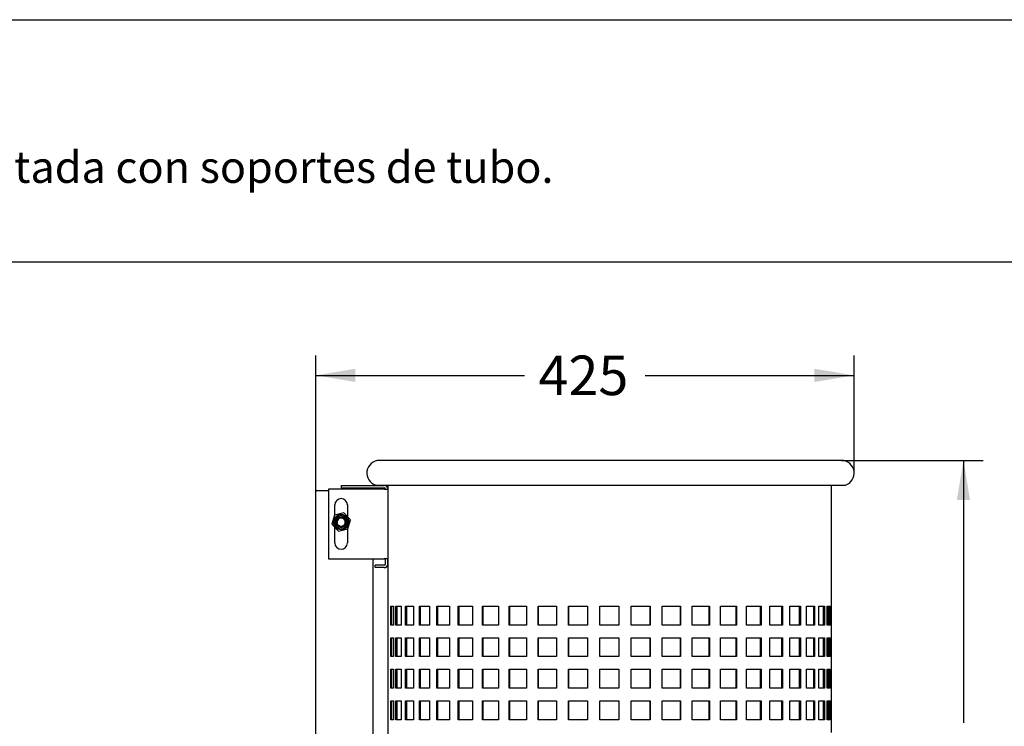
# Model space of a CAD drawing. Units: millimetres. Extents: x 0 to 291, y 0 to 204.
# Drawn here: x 115 to 193, y 148 to 204 of the extents above; entities that cross this region are included whole.
import ezdxf
from ezdxf import colors
from ezdxf.entities.mleader import LeaderData, LeaderLine
from ezdxf.enums import TextEntityAlignment as Align
from ezdxf.math import Vec2, Vec3

# ---------------------------------------------------------------- set-up
doc = ezdxf.new("R2010")
doc.units = ezdxf.units.MM
for name, color, linetype in [('C-21C_AROSUP', 7, 'Continuous'), ('C-21C_CUBETA', 7, 'Continuous'), ('C-21C_PEUTUB', 7, 'Continuous'), ('C-21C_SUPORTSUP', 7, 'Continuous'), ('C-21C_VOLUM', 7, 'Continuous'), ('DIBUJO', 7, 'Continuous'), ('DIN_933_M8X70', 7, 'Continuous'), ('DIN_985_M8', 7, 'Continuous'), ('Predeterminado', 7, 'Continuous')]:
    doc.layers.add(name, color=color, linetype=linetype)
doc.styles.add('SEACAD_Arial', font='arial.ttf')
doc.dimstyles.new('ISO', dxfattribs={"dimtxt": 3.125, "dimasz": 3.125, "dimexe": 1.5625, "dimexo": 0, "dimgap": 0.78125, "dimtad": 0, "dimlfac": 10, "dimtxsty": 'SEACAD_Arial', "dimblk1": '_SE_FILLED', "dimblk2": '_SE_FILLED', "dimsah": 1, "dimcen": 1.5625, "dimadec": 1, "dimazin": 0, "dimtfac": 0.5, "dimtmove": 0, "dimatfit": 3, "dimfxl": 1, "dimtolj": 1, "dimarcsym": 0})

# ---------------------------------------------------------------- blocks, each defined once
blk = doc.blocks.new('SE')
at = {"layer": 'C-21C_AROSUP', "color": 7, "linetype": 'Continuous'}
for p, q in [((180.362, 169.093), (143.862, 169.093)), ((143.562, 167.139), (180.662, 167.139))]:
    blk.add_line(p, q, dxfattribs=at)
for centre, start, end in [((143.862, 168.093), 90, 252.5424), ((180.362, 168.093), 287.4576, 90)]:
    blk.add_arc(centre, 1, start, end, dxfattribs=at)
at = {"layer": 'C-21C_CUBETA', "color": 7, "linetype": 'Continuous'}
for p, q in [((144.552, 118.093), (144.552, 167.139)), ((179.562, 157.593), (179.562, 167.139)), ((144.744, 156.093), (144.744, 157.593)), ((144.744, 157.593), (144.955, 157.593)), ((144.844, 156.093), (144.844, 157.593)), ((144.955, 157.593), (144.955, 156.093)), ((145.161, 156.093), (145.161, 157.593)), ((145.161, 157.593), (145.581, 157.593)), ((145.258, 156.093), (145.258, 157.593)), ((145.581, 157.593), (145.581, 156.093)), ((145.921, 156.093), (145.921, 157.593)), ((145.921, 157.593), (146.542, 157.593)), ((146.014, 156.093), (146.014, 157.593)), ((146.542, 157.593), (146.542, 156.093)), ((147.009, 156.093), (147.009, 157.593)), ((147.009, 157.593), (147.818, 157.593)), ((147.095, 156.093), (147.095, 157.593)), ((147.818, 157.593), (147.818, 156.093)), ((148.403, 156.093), (148.403, 157.593)), ((148.403, 157.593), (149.384, 157.593)), ((148.481, 156.093), (148.481, 157.593)), ((149.384, 157.593), (149.384, 156.093)), ((150.074, 156.093), (150.074, 157.593)), ((150.074, 157.593), (151.208, 157.593)), ((150.143, 156.093), (150.143, 157.593)), ((151.208, 157.593), (151.208, 156.093)), ((151.99, 156.093), (151.99, 157.593)), ((151.99, 157.593), (153.252, 157.593)), ((152.048, 156.093), (152.048, 157.593)), ((153.252, 157.593), (153.252, 156.093)), ((154.11, 156.093), (154.11, 157.593)), ((154.11, 157.593), (155.477, 157.593)), ((154.156, 156.093), (154.156, 157.593)), ((155.477, 157.593), (155.477, 156.093)), ((156.393, 156.093), (156.393, 157.593)), ((156.393, 157.593), (157.835, 157.593)), ((156.426, 156.093), (156.426, 157.593)), ((157.835, 157.593), (157.835, 156.093)), ((158.792, 156.093), (158.792, 157.593)), ((158.792, 157.593), (160.281, 157.593)), ((158.811, 156.093), (158.811, 157.593)), ((160.281, 157.593), (160.281, 156.093)), ((161.258, 156.093), (161.258, 157.593)), ((161.258, 157.593), (162.763, 157.593)), ((161.263, 156.093), (161.263, 157.593)), ((162.759, 157.593), (162.759, 156.093)), ((162.763, 157.593), (162.763, 156.093)), ((163.741, 156.093), (163.741, 157.593)), ((163.741, 157.593), (165.232, 157.593)), ((165.214, 157.593), (165.214, 156.093)), ((165.232, 157.593), (165.232, 156.093)), ((166.191, 156.093), (166.191, 157.593)), ((166.191, 157.593), (167.638, 157.593)), ((167.606, 157.593), (167.606, 156.093)), ((167.638, 157.593), (167.638, 156.093)), ((168.559, 156.093), (168.559, 157.593)), ((168.559, 157.593), (169.932, 157.593)), ((169.887, 157.593), (169.887, 156.093)), ((169.932, 157.593), (169.932, 156.093)), ((170.795, 156.093), (170.795, 157.593)), ((170.795, 157.593), (172.068, 157.593)), ((172.011, 157.593), (172.011, 156.093)), ((172.068, 157.593), (172.068, 156.093)), ((172.856, 156.093), (172.856, 157.593)), ((172.856, 157.593), (174.001, 157.593)), ((173.933, 157.593), (173.933, 156.093)), ((174.001, 157.593), (174.001, 156.093)), ((174.7, 156.093), (174.7, 157.593)), ((174.7, 157.593), (175.694, 157.593)), ((175.617, 157.593), (175.617, 156.093)), ((175.694, 157.593), (175.694, 156.093)), ((176.288, 156.093), (176.288, 157.593)), ((176.288, 157.593), (177.112, 157.593)), ((177.026, 157.593), (177.026, 156.093)), ((177.112, 157.593), (177.112, 156.093)), ((177.589, 156.093), (177.589, 157.593)), ((177.589, 157.593), (178.226, 157.593)), ((178.134, 157.593), (178.134, 156.093)), ((178.226, 157.593), (178.226, 156.093)), ((178.577, 156.093), (178.577, 157.593)), ((178.577, 157.593), (179.014, 157.593)), ((178.917, 157.593), (178.917, 156.093)), ((179.014, 157.593), (179.014, 156.093)), ((179.231, 156.093), (179.231, 157.593)), ((179.231, 157.593), (179.459, 157.593)), ((179.292, 157.593), (179.292, 156.093)), ((179.359, 157.593), (179.359, 156.093)), ((179.459, 157.593), (179.459, 156.093)), ((179.538, 156.093), (179.538, 157.593)), ((179.538, 157.593), (179.562, 157.593)), ((179.552, 157.593), (179.552, 156.093)), ((144.955, 156.093), (144.744, 156.093)), ((145.581, 156.093), (145.161, 156.093)), ((146.542, 156.093), (145.921, 156.093)), ((147.818, 156.093), (147.009, 156.093)), ((149.384, 156.093), (148.403, 156.093)), ((151.208, 156.093), (150.074, 156.093)), ((153.252, 156.093), (151.99, 156.093)), ((155.477, 156.093), (154.11, 156.093)), ((157.835, 156.093), (156.393, 156.093)), ((160.281, 156.093), (158.792, 156.093)), ((162.763, 156.093), (161.258, 156.093)), ((165.232, 156.093), (163.741, 156.093)), ((167.638, 156.093), (166.191, 156.093)), ((169.932, 156.093), (168.559, 156.093)), ((172.068, 156.093), (170.795, 156.093)), ((174.001, 156.093), (172.856, 156.093)), ((175.694, 156.093), (174.7, 156.093)), ((177.112, 156.093), (176.288, 156.093)), ((178.226, 156.093), (177.589, 156.093)), ((179.014, 156.093), (178.577, 156.093)), ((179.459, 156.093), (179.231, 156.093)), ((179.562, 156.093), (179.538, 156.093)), ((179.562, 155.093), (179.562, 156.093)), ((144.744, 153.593), (144.744, 155.093)), ((144.744, 155.093), (144.955, 155.093)), ((144.844, 153.593), (144.844, 155.093)), ((144.955, 155.093), (144.955, 153.593)), ((145.161, 153.593), (145.161, 155.093)), ((145.161, 155.093), (145.581, 155.093)), ((145.258, 153.593), (145.258, 155.093)), ((145.581, 155.093), (145.581, 153.593)), ((145.921, 153.593), (145.921, 155.093)), ((145.921, 155.093), (146.542, 155.093)), ((146.014, 153.593), (146.014, 155.093)), ((146.542, 155.093), (146.542, 153.593)), ((147.009, 153.593), (147.009, 155.093)), ((147.009, 155.093), (147.818, 155.093)), ((147.095, 153.593), (147.095, 155.093)), ((147.818, 155.093), (147.818, 153.593)), ((148.403, 153.593), (148.403, 155.093)), ((148.403, 155.093), (149.384, 155.093)), ((148.481, 153.593), (148.481, 155.093)), ((149.384, 155.093), (149.384, 153.593)), ((150.074, 153.593), (150.074, 155.093)), ((150.074, 155.093), (151.208, 155.093)), ((150.143, 153.593), (150.143, 155.093)), ((151.208, 155.093), (151.208, 153.593)), ((151.99, 153.593), (151.99, 155.093)), ((151.99, 155.093), (153.252, 155.093)), ((152.048, 153.593), (152.048, 155.093)), ((153.252, 155.093), (153.252, 153.593)), ((154.11, 153.593), (154.11, 155.093)), ((154.11, 155.093), (155.477, 155.093)), ((154.156, 153.593), (154.156, 155.093)), ((155.477, 155.093), (155.477, 153.593)), ((156.393, 153.593), (156.393, 155.093)), ((156.393, 155.093), (157.835, 155.093)), ((156.426, 153.593), (156.426, 155.093)), ((157.835, 155.093), (157.835, 153.593)), ((158.792, 153.593), (158.792, 155.093)), ((158.792, 155.093), (160.281, 155.093)), ((158.811, 153.593), (158.811, 155.093)), ((160.281, 155.093), (160.281, 153.593)), ((161.258, 153.593), (161.258, 155.093)), ((161.258, 155.093), (162.763, 155.093)), ((161.263, 153.593), (161.263, 155.093)), ((162.759, 155.093), (162.759, 153.593)), ((162.763, 155.093), (162.763, 153.593)), ((163.741, 153.593), (163.741, 155.093)), ((163.741, 155.093), (165.232, 155.093)), ((165.214, 155.093), (165.214, 153.593)), ((165.232, 155.093), (165.232, 153.593)), ((166.191, 153.593), (166.191, 155.093)), ((166.191, 155.093), (167.638, 155.093)), ((167.606, 155.093), (167.606, 153.593)), ((167.638, 155.093), (167.638, 153.593)), ((168.559, 153.593), (168.559, 155.093)), ((168.559, 155.093), (169.932, 155.093)), ((169.887, 155.093), (169.887, 153.593)), ((169.932, 155.093), (169.932, 153.593)), ((170.795, 153.593), (170.795, 155.093)), ((170.795, 155.093), (172.068, 155.093)), ((172.011, 155.093), (172.011, 153.593)), ((172.068, 155.093), (172.068, 153.593)), ((172.856, 153.593), (172.856, 155.093)), ((172.856, 155.093), (174.001, 155.093)), ((173.933, 155.093), (173.933, 153.593)), ((174.001, 155.093), (174.001, 153.593)), ((174.7, 153.593), (174.7, 155.093)), ((174.7, 155.093), (175.694, 155.093)), ((175.617, 155.093), (175.617, 153.593)), ((175.694, 155.093), (175.694, 153.593)), ((176.288, 153.593), (176.288, 155.093)), ((176.288, 155.093), (177.112, 155.093)), ((177.026, 155.093), (177.026, 153.593)), ((177.112, 155.093), (177.112, 153.593)), ((177.589, 153.593), (177.589, 155.093)), ((177.589, 155.093), (178.226, 155.093)), ((178.134, 155.093), (178.134, 153.593)), ((178.226, 155.093), (178.226, 153.593)), ((178.577, 153.593), (178.577, 155.093)), ((178.577, 155.093), (179.014, 155.093)), ((178.917, 155.093), (178.917, 153.593)), ((179.014, 155.093), (179.014, 153.593)), ((179.231, 153.593), (179.231, 155.093)), ((179.231, 155.093), (179.459, 155.093)), ((179.292, 155.093), (179.292, 153.593)), ((179.359, 155.093), (179.359, 153.593)), ((179.459, 155.093), (179.459, 153.593)), ((179.538, 153.593), (179.538, 155.093)), ((179.538, 155.093), (179.562, 155.093)), ((179.552, 155.093), (179.552, 153.593)), ((144.955, 153.593), (144.744, 153.593)), ((145.581, 153.593), (145.161, 153.593)), ((146.542, 153.593), (145.921, 153.593)), ((147.818, 153.593), (147.009, 153.593)), ((149.384, 153.593), (148.403, 153.593)), ((151.208, 153.593), (150.074, 153.593)), ((153.252, 153.593), (151.99, 153.593)), ((155.477, 153.593), (154.11, 153.593)), ((157.835, 153.593), (156.393, 153.593)), ((160.281, 153.593), (158.792, 153.593)), ((162.763, 153.593), (161.258, 153.593)), ((165.232, 153.593), (163.741, 153.593)), ((167.638, 153.593), (166.191, 153.593)), ((169.932, 153.593), (168.559, 153.593)), ((172.068, 153.593), (170.795, 153.593)), ((174.001, 153.593), (172.856, 153.593)), ((175.694, 153.593), (174.7, 153.593)), ((177.112, 153.593), (176.288, 153.593)), ((178.226, 153.593), (177.589, 153.593)), ((179.014, 153.593), (178.577, 153.593)), ((179.459, 153.593), (179.231, 153.593)), ((179.562, 153.593), (179.538, 153.593)), ((179.562, 152.593), (179.562, 153.593)), ((144.744, 151.093), (144.744, 152.593)), ((144.744, 152.593), (144.955, 152.593)), ((144.844, 151.093), (144.844, 152.593)), ((144.955, 152.593), (144.955, 151.093)), ((145.161, 151.093), (145.161, 152.593)), ((145.161, 152.593), (145.581, 152.593)), ((145.258, 151.093), (145.258, 152.593)), ((145.581, 152.593), (145.581, 151.093)), ((145.921, 151.093), (145.921, 152.593)), ((145.921, 152.593), (146.542, 152.593)), ((146.014, 151.093), (146.014, 152.593)), ((146.542, 152.593), (146.542, 151.093)), ((147.009, 151.093), (147.009, 152.593)), ((147.009, 152.593), (147.818, 152.593)), ((147.095, 151.093), (147.095, 152.593)), ((147.818, 152.593), (147.818, 151.093)), ((148.403, 151.093), (148.403, 152.593)), ((148.403, 152.593), (149.384, 152.593)), ((148.481, 151.093), (148.481, 152.593)), ((149.384, 152.593), (149.384, 151.093)), ((150.074, 151.093), (150.074, 152.593)), ((150.074, 152.593), (151.208, 152.593)), ((150.143, 151.093), (150.143, 152.593)), ((151.208, 152.593), (151.208, 151.093)), ((151.99, 151.093), (151.99, 152.593)), ((151.99, 152.593), (153.252, 152.593)), ((152.048, 151.093), (152.048, 152.593)), ((153.252, 152.593), (153.252, 151.093)), ((154.11, 151.093), (154.11, 152.593)), ((154.11, 152.593), (155.477, 152.593)), ((154.156, 151.093), (154.156, 152.593)), ((155.477, 152.593), (155.477, 151.093)), ((156.393, 151.093), (156.393, 152.593)), ((156.393, 152.593), (157.835, 152.593)), ((156.426, 151.093), (156.426, 152.593)), ((157.835, 152.593), (157.835, 151.093)), ((158.792, 151.093), (158.792, 152.593)), ((158.792, 152.593), (160.281, 152.593)), ((158.811, 151.093), (158.811, 152.593)), ((160.281, 152.593), (160.281, 151.093)), ((161.258, 151.093), (161.258, 152.593)), ((161.258, 152.593), (162.763, 152.593)), ((161.263, 151.093), (161.263, 152.593)), ((162.759, 152.593), (162.759, 151.093)), ((162.763, 152.593), (162.763, 151.093)), ((163.741, 151.093), (163.741, 152.593)), ((163.741, 152.593), (165.232, 152.593)), ((165.214, 152.593), (165.214, 151.093)), ((165.232, 152.593), (165.232, 151.093)), ((166.191, 151.093), (166.191, 152.593)), ((166.191, 152.593), (167.638, 152.593)), ((167.606, 152.593), (167.606, 151.093)), ((167.638, 152.593), (167.638, 151.093)), ((168.559, 151.093), (168.559, 152.593)), ((168.559, 152.593), (169.932, 152.593)), ((169.887, 152.593), (169.887, 151.093)), ((169.932, 152.593), (169.932, 151.093)), ((170.795, 151.093), (170.795, 152.593)), ((170.795, 152.593), (172.068, 152.593)), ((172.011, 152.593), (172.011, 151.093)), ((172.068, 152.593), (172.068, 151.093)), ((172.856, 151.093), (172.856, 152.593)), ((172.856, 152.593), (174.001, 152.593)), ((173.933, 152.593), (173.933, 151.093)), ((174.001, 152.593), (174.001, 151.093)), ((174.7, 151.093), (174.7, 152.593)), ((174.7, 152.593), (175.694, 152.593)), ((175.617, 152.593), (175.617, 151.093)), ((175.694, 152.593), (175.694, 151.093)), ((176.288, 151.093), (176.288, 152.593)), ((176.288, 152.593), (177.112, 152.593)), ((177.026, 152.593), (177.026, 151.093)), ((177.112, 152.593), (177.112, 151.093)), ((177.589, 151.093), (177.589, 152.593)), ((177.589, 152.593), (178.226, 152.593)), ((178.134, 152.593), (178.134, 151.093)), ((178.226, 152.593), (178.226, 151.093)), ((178.577, 151.093), (178.577, 152.593)), ((178.577, 152.593), (179.014, 152.593)), ((178.917, 152.593), (178.917, 151.093)), ((179.014, 152.593), (179.014, 151.093)), ((179.231, 151.093), (179.231, 152.593)), ((179.231, 152.593), (179.459, 152.593)), ((179.292, 152.593), (179.292, 151.093)), ((179.359, 152.593), (179.359, 151.093)), ((179.459, 152.593), (179.459, 151.093)), ((179.538, 151.093), (179.538, 152.593)), ((179.538, 152.593), (179.562, 152.593)), ((179.552, 152.593), (179.552, 151.093)), ((144.955, 151.093), (144.744, 151.093)), ((145.581, 151.093), (145.161, 151.093)), ((146.542, 151.093), (145.921, 151.093)), ((147.818, 151.093), (147.009, 151.093)), ((149.384, 151.093), (148.403, 151.093)), ((151.208, 151.093), (150.074, 151.093)), ((153.252, 151.093), (151.99, 151.093)), ((155.477, 151.093), (154.11, 151.093)), ((157.835, 151.093), (156.393, 151.093)), ((160.281, 151.093), (158.792, 151.093)), ((162.763, 151.093), (161.258, 151.093)), ((165.232, 151.093), (163.741, 151.093)), ((167.638, 151.093), (166.191, 151.093)), ((169.932, 151.093), (168.559, 151.093)), ((172.068, 151.093), (170.795, 151.093)), ((174.001, 151.093), (172.856, 151.093)), ((175.694, 151.093), (174.7, 151.093)), ((177.112, 151.093), (176.288, 151.093)), ((178.226, 151.093), (177.589, 151.093)), ((179.014, 151.093), (178.577, 151.093)), ((179.459, 151.093), (179.231, 151.093)), ((179.562, 151.093), (179.538, 151.093)), ((179.562, 150.093), (179.562, 151.093)), ((144.744, 148.593), (144.744, 150.093)), ((144.744, 150.093), (144.955, 150.093)), ((144.844, 148.593), (144.844, 150.093)), ((144.955, 150.093), (144.955, 148.593)), ((145.161, 148.593), (145.161, 150.093)), ((145.161, 150.093), (145.581, 150.093)), ((145.258, 148.593), (145.258, 150.093)), ((145.581, 150.093), (145.581, 148.593)), ((145.921, 148.593), (145.921, 150.093)), ((145.921, 150.093), (146.542, 150.093)), ((146.014, 148.593), (146.014, 150.093)), ((146.542, 150.093), (146.542, 148.593)), ((147.009, 148.593), (147.009, 150.093)), ((147.009, 150.093), (147.818, 150.093)), ((147.095, 148.593), (147.095, 150.093)), ((147.818, 150.093), (147.818, 148.593)), ((148.403, 148.593), (148.403, 150.093)), ((148.403, 150.093), (149.384, 150.093)), ((148.481, 148.593), (148.481, 150.093)), ((149.384, 150.093), (149.384, 148.593)), ((150.074, 148.593), (150.074, 150.093)), ((150.074, 150.093), (151.208, 150.093)), ((150.143, 148.593), (150.143, 150.093)), ((151.208, 150.093), (151.208, 148.593)), ((151.99, 148.593), (151.99, 150.093)), ((151.99, 150.093), (153.252, 150.093)), ((152.048, 148.593), (152.048, 150.093)), ((153.252, 150.093), (153.252, 148.593)), ((154.11, 148.593), (154.11, 150.093)), ((154.11, 150.093), (155.477, 150.093)), ((154.156, 148.593), (154.156, 150.093)), ((155.477, 150.093), (155.477, 148.593)), ((156.393, 148.593), (156.393, 150.093)), ((156.393, 150.093), (157.835, 150.093)), ((156.426, 148.593), (156.426, 150.093)), ((157.835, 150.093), (157.835, 148.593)), ((158.792, 148.593), (158.792, 150.093)), ((158.792, 150.093), (160.281, 150.093)), ((158.811, 148.593), (158.811, 150.093)), ((160.281, 150.093), (160.281, 148.593)), ((161.258, 148.593), (161.258, 150.093)), ((161.258, 150.093), (162.763, 150.093)), ((161.263, 148.593), (161.263, 150.093)), ((162.759, 150.093), (162.759, 148.593)), ((162.763, 150.093), (162.763, 148.593)), ((163.741, 148.593), (163.741, 150.093)), ((163.741, 150.093), (165.232, 150.093)), ((165.214, 150.093), (165.214, 148.593)), ((165.232, 150.093), (165.232, 148.593)), ((166.191, 148.593), (166.191, 150.093)), ((166.191, 150.093), (167.638, 150.093)), ((167.606, 150.093), (167.606, 148.593)), ((167.638, 150.093), (167.638, 148.593)), ((168.559, 148.593), (168.559, 150.093)), ((168.559, 150.093), (169.932, 150.093)), ((169.887, 150.093), (169.887, 148.593)), ((169.932, 150.093), (169.932, 148.593)), ((170.795, 148.593), (170.795, 150.093)), ((170.795, 150.093), (172.068, 150.093)), ((172.011, 150.093), (172.011, 148.593)), ((172.068, 150.093), (172.068, 148.593)), ((172.856, 148.593), (172.856, 150.093)), ((172.856, 150.093), (174.001, 150.093)), ((173.933, 150.093), (173.933, 148.593)), ((174.001, 150.093), (174.001, 148.593)), ((174.7, 148.593), (174.7, 150.093)), ((174.7, 150.093), (175.694, 150.093)), ((175.617, 150.093), (175.617, 148.593)), ((175.694, 150.093), (175.694, 148.593)), ((176.288, 148.593), (176.288, 150.093)), ((176.288, 150.093), (177.112, 150.093)), ((177.026, 150.093), (177.026, 148.593)), ((177.112, 150.093), (177.112, 148.593)), ((177.589, 148.593), (177.589, 150.093)), ((177.589, 150.093), (178.226, 150.093)), ((178.134, 150.093), (178.134, 148.593)), ((178.226, 150.093), (178.226, 148.593)), ((178.577, 148.593), (178.577, 150.093)), ((178.577, 150.093), (179.014, 150.093)), ((178.917, 150.093), (178.917, 148.593)), ((179.014, 150.093), (179.014, 148.593)), ((179.231, 148.593), (179.231, 150.093)), ((179.231, 150.093), (179.459, 150.093)), ((179.292, 150.093), (179.292, 148.593)), ((179.359, 150.093), (179.359, 148.593)), ((179.459, 150.093), (179.459, 148.593)), ((179.538, 148.593), (179.538, 150.093)), ((179.538, 150.093), (179.562, 150.093)), ((179.552, 150.093), (179.552, 148.593)), ((144.955, 148.593), (144.744, 148.593)), ((145.581, 148.593), (145.161, 148.593)), ((146.542, 148.593), (145.921, 148.593)), ((147.818, 148.593), (147.009, 148.593)), ((149.384, 148.593), (148.403, 148.593)), ((151.208, 148.593), (150.074, 148.593)), ((153.252, 148.593), (151.99, 148.593)), ((155.477, 148.593), (154.11, 148.593)), ((157.835, 148.593), (156.393, 148.593)), ((160.281, 148.593), (158.792, 148.593)), ((162.763, 148.593), (161.258, 148.593)), ((165.232, 148.593), (163.741, 148.593)), ((167.638, 148.593), (166.191, 148.593)), ((169.932, 148.593), (168.559, 148.593)), ((172.068, 148.593), (170.795, 148.593)), ((174.001, 148.593), (172.856, 148.593)), ((175.694, 148.593), (174.7, 148.593)), ((177.112, 148.593), (176.288, 148.593)), ((178.226, 148.593), (177.589, 148.593)), ((179.014, 148.593), (178.577, 148.593)), ((179.459, 148.593), (179.231, 148.593)), ((179.562, 148.593), (179.538, 148.593)), ((179.562, 147.593), (179.562, 148.593))]:
    blk.add_line(p, q, dxfattribs=at)
at = {"layer": 'C-21C_PEUTUB', "color": 7, "linetype": 'Continuous'}
for p, q in [((138.832, 66.724), (138.832, 166.649)), ((138.907, 166.724), (139.832, 166.724)), ((143.332, 161.324), (143.332, 124.293))]:
    blk.add_line(p, q, dxfattribs=at)
blk.add_arc((138.907, 166.649), 0.075, 90, 180, dxfattribs=at)
at = {"layer": 'C-21C_SUPORTSUP', "color": 7, "linetype": 'Continuous'}
for p, q in [((144.232, 166.824), (139.832, 166.824)), ((139.832, 166.824), (139.832, 161.324)), ((140.832, 167.124), (140.832, 166.924)), ((140.832, 167.124), (144.232, 167.124)), ((140.832, 166.924), (144.232, 166.924)), ((144.232, 166.824), (144.532, 166.824)), ((144.532, 166.824), (144.532, 161.324)), ((140.332, 164.771), (140.332, 165.574)), ((141.332, 165.574), (141.332, 164.642)), ((140.332, 162.574), (140.332, 163.806)), ((141.332, 163.677), (141.332, 162.574)), ((139.832, 161.324), (144.232, 161.324)), ((144.532, 161.324), (144.232, 161.324)), ((144.332, 160.924), (144.332, 161.324)), ((144.532, 160.924), (144.532, 161.324)), ((144.232, 160.824), (143.532, 160.824)), ((143.532, 160.624), (143.532, 160.824)), ((144.232, 160.624), (143.532, 160.624))]:
    blk.add_line(p, q, dxfattribs=at)
for centre, radius, start, end in [((144.232, 166.824), 0.3, 0, 90), ((144.232, 166.824), 0.1, 0, 90), ((140.832, 165.574), 0.5, 0, 180), ((140.832, 162.574), 0.5, 180, 0), ((144.232, 160.924), 0.3, 270, 0), ((144.232, 160.924), 0.1, 270, 0)]:
    blk.add_arc(centre, radius, start, end, dxfattribs=at)
at = {"layer": 'C-21C_VOLUM', "color": 7, "linetype": 'Continuous'}
for p, q in [((179.262, 156.093), (179.262, 157.593)), ((179.262, 153.593), (179.262, 155.093)), ((179.262, 151.093), (179.262, 152.593)), ((179.262, 148.593), (179.262, 150.093))]:
    blk.add_line(p, q, dxfattribs=at)
at = {"layer": 'DIN_933_M8X70', "color": 7, "linetype": 'Continuous'}
for radius in [0.4, 0.35]:
    blk.add_circle((140.832, 164.224), radius, dxfattribs=at)
blk.add_arc((140.832, 164.224), 0.323, 255, 195, dxfattribs=at)
at = {"layer": 'DIN_985_M8', "color": 7, "linetype": 'Continuous'}
for p, q in [((141.042, 164.945), (140.313, 164.766)), ((141.561, 164.402), (141.042, 164.945)), ((140.313, 164.766), (140.103, 164.046)), ((141.351, 163.682), (141.561, 164.402)), ((140.103, 164.046), (140.622, 163.504)), ((140.622, 163.504), (141.351, 163.682))]:
    blk.add_line(p, q, dxfattribs=at)
for radius in [0.601, 0.519, 0.518, 0.419]:
    blk.add_circle((140.832, 164.224), radius, dxfattribs=at)
blk = doc.blocks.new('DMBLK5')
at = {"layer": 'DIBUJO', "linetype": 'Continuous'}
for points in [[(190.514, 165.968), (189.993, 169.093), (189.472, 165.968)], [(190.514, 121.218), (189.472, 121.218), (189.993, 118.093)]]:
    blk.add_hatch(color=7, dxfattribs=at).paths.add_polyline_path(points)
at = {"layer": 'DIBUJO', "color": 7, "linetype": 'Continuous'}
for p, q in [((180.362, 169.093), (191.556, 169.093)), ((189.993, 169.093), (189.993, 148.355)), ((189.993, 138.83), (189.993, 118.093)), ((179.562, 118.093), (191.556, 118.093))]:
    blk.add_line(p, q, dxfattribs=at)
at = {"layer": 'DIBUJO', "color": 7, "linetype": 'Continuous', "style": 'SEACAD_Arial'}
blk.add_text('510', height=3.125, rotation=90, dxfattribs=at).set_placement((188.431, 139.924), align=Align.TOP_LEFT)
blk = doc.blocks.new('_SE_FILLED')
at = {"color": 0}
blk.add_line((0, 0), (-1, 0), dxfattribs=at)
blk.add_solid([(0, 0), (-1, -0.1665), (-1, 0.1665), (0, 0)], dxfattribs=at)
blk = doc.blocks.new('DMBLK7')
at = {"layer": 'DIBUJO', "linetype": 'Continuous'}
for points in [[(141.957, 176.331), (138.832, 175.811), (141.957, 175.29)], [(178.225, 176.331), (178.225, 175.29), (181.35, 175.811)]]:
    blk.add_hatch(color=7, dxfattribs=at).paths.add_polyline_path(points)
at = {"layer": 'DIBUJO', "color": 7, "linetype": 'Continuous'}
for p, q in [((138.832, 166.649), (138.832, 177.373)), ((181.35, 168.244), (181.35, 177.373)), ((138.832, 175.811), (155.329, 175.811)), ((164.853, 175.811), (181.35, 175.811))]:
    blk.add_line(p, q, dxfattribs=at)
at = {"layer": 'DIBUJO', "color": 7, "linetype": 'Continuous', "style": 'SEACAD_Arial'}
blk.add_text('425', height=3.125, dxfattribs=at).set_placement((156.423, 177.373), align=Align.TOP_LEFT)
blk = doc.blocks.new('_Dot')
at = {"color": 0, "linetype": 'ByBlock', "lineweight": -2}
blk.add_line((-0.5, 0), (-1, 0), dxfattribs=at)
at = {"color": 0, "linetype": 'ByBlock', "const_width": 0.5}
blk.add_lwpolyline([(-0.25, 0, 1), (0.25, 0, 1)], format="xyb", close=True, dxfattribs=at)

msp = doc.modelspace()

# ---------------------------------------------------------------- linework, layer by layer
at = {"layer": 'Predeterminado', "color": 7, "linetype": 'Continuous'}
for p, q in [((6.3238, 203.9025), (290.6693, 203.9025)), ((290.6693, 184.7567), (6.3238, 184.7567))]:
    msp.add_line(p, q, dxfattribs=at)

# ---------------------------------------------------------------- block references
at = {"layer": 'DIBUJO'}
msp.add_blockref('SE', (0, 0), dxfattribs=at)

# ---------------------------------------------------------------- dimensions: what is measured, and where the dimension line sits
at = {"layer": 'DIBUJO', "color": 7, "linetype": 'Continuous'}
dim = msp.add_linear_dim(base=(181.3504, 175.8106), p1=(138.8319, 166.649), p2=(181.3504, 168.2444), text='\\A1;<>', dimstyle='ISO', override={"dimdec": 0}, dxfattribs=at)
dim.commit()
dim.dimension.update_dxf_attribs({"geometry": 'DMBLK7', "text_midpoint": (160.0911, 175.8106), "dimtype": 160})
dim = msp.add_linear_dim(base=(189.9931, 118.0926), p1=(180.3619, 169.0926), p2=(179.5619, 118.0926), angle=90, text='\\A1;<>', dimstyle='ISO', override={"dimtolj": 0}, dxfattribs=at)
dim.commit()
dim.dimension.update_dxf_attribs({"geometry": 'DMBLK5', "text_midpoint": (189.9931, 143.5926), "dimtype": 160})

# ---------------------------------------------------------------- leaders
at = {"layer": 'Predeterminado', "color": 7, "linetype": 'Continuous'}
ml = msp.add_multileader_mtext('Standard', dxfattribs=at)
ml.set_content('{\\pxsm0.9;\\fArial TUR|b0||i0||c0|p34;\\W1.;Papelera modelo Cerdanyola de chapa perforada galvanizada y pintada con soportes de tubo.\\P}', color=256)
ml.set_leader_properties()
ml.set_arrow_properties(name='DOT')
ml.build(insert=Vec2(0, 0))
ml.multileader.update_dxf_attribs({"leader_type": 0, "dogleg_length": 0, "arrow_head_size": 2.5})
ctx = ml.context
ctx.base_point, ctx.char_height, ctx.arrow_head_size, ctx.landing_gap_size = Vec3(6.6394, 191.8973), 2.5, 2.5, 0.875
notes = []
notes.append((ctx, [(0, (0, 0, 0), (0, 0), (1, 0), 1, [])]))
ctx.mtext.insert = Vec3(8.6394, 193.5136)
for ctx, leaders in notes:
    for number, flags, end, landing, length, lines in leaders:
        leader = LeaderData()
        leader.index, (leader.has_last_leader_line, leader.has_dogleg_vector, leader.attachment_direction) = number, flags
        leader.last_leader_point, leader.dogleg_vector, leader.dogleg_length = Vec3(end), Vec3(landing), length
        for number, points, colour, breaks in lines:
            line = LeaderLine()
            line.index, line.vertices, line.color, line.breaks = number, Vec3.list(points), colors.encode_raw_color(colour), breaks
            leader.lines.append(line)
        ctx.leaders.append(leader)

doc.saveas('drawing.dxf')
